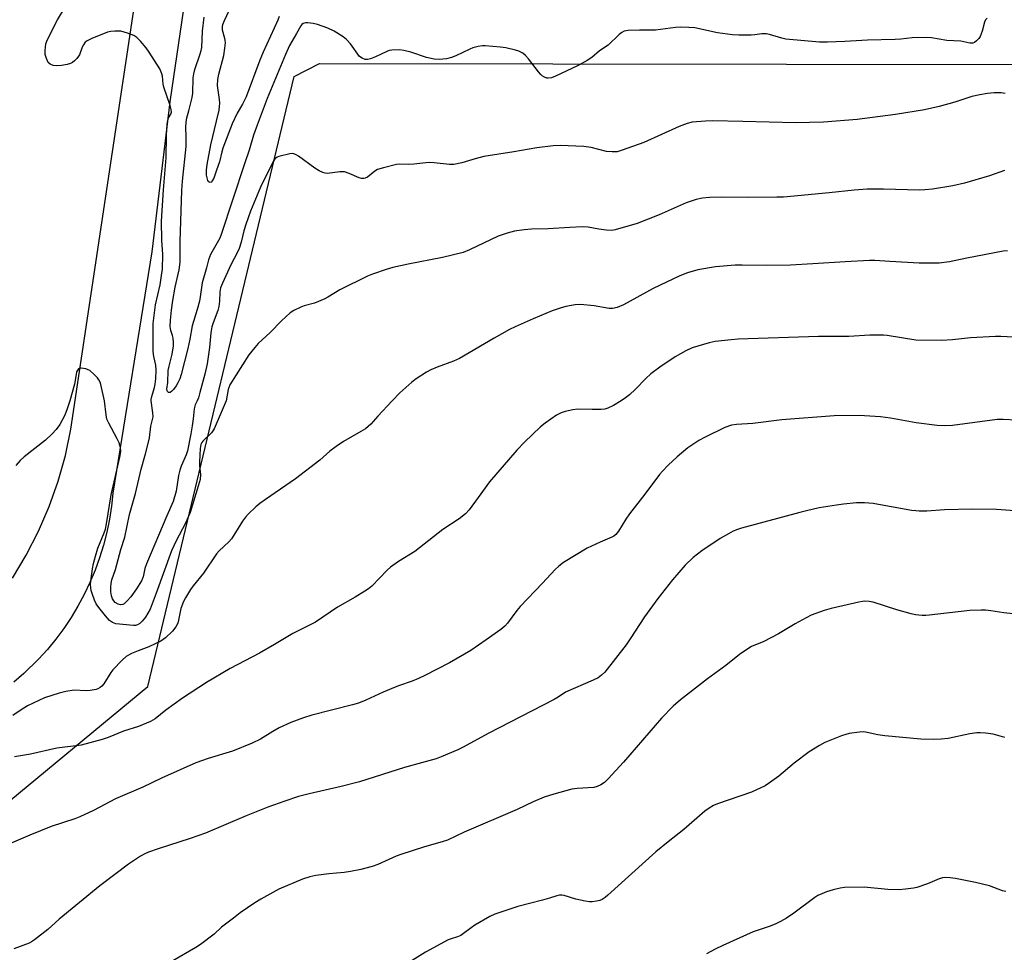
# Model space of a CAD drawing. Units: inches. Extents: x 1279767 to 1285767, y 557449 to 561450.
# Drawn here: x 1281395 to 1281721, y 560817 to 561126 of the extents above; entities that cross this region are included whole.
import ezdxf

# ---------------------------------------------------------------- set-up
doc = ezdxf.new("R2010")
doc.units = ezdxf.units.IN
doc.header["$MEASUREMENT"] = 0
for name, color, linetype in [('NTRL-Farm Land', 3, 'Continuous'), ('TRANS-Road', 130, 'Continuous'), ('Undefined', 1, 'Continuous')]:
    doc.layers.add(name, color=color, linetype=linetype)

msp = doc.modelspace()

# ---------------------------------------------------------------- linework, layer by layer
at = {"layer": 'NTRL-Farm Land'}
msp.add_lwpolyline([(1281385.18, 560862.44), (1281437.21, 560905.29), (1281485.64, 561107.49), (1281494.02, 561111.88), (1281726.19, 561111.49), (1281726.17, 561100.63), (1281781.03, 561100.54), (1281781.05, 561111.4), (1281857.21, 561111.27), (1281860.67, 560907.24), (1281859.5, 560882.75), (1281853.94, 560627.28)], dxfattribs=at)
at = {"layer": 'TRANS-Road'}
for points in [[(1281392.31, 560941.25), (1281396.86, 560948.89), (1281400.9, 560956.8), (1281404.42, 560964.96), (1281407.39, 560973.33), (1281409.82, 560981.88), (1281411.68, 560990.57), (1281445.97, 561219.45)], [(1281456.83, 561183.41), (1281444.48, 561099.11), (1281438.46, 561049.46), (1281425.6, 560969.45), (1281425.13, 560965.07), (1281424.45, 560960.73), (1281423.56, 560956.43), (1281422.46, 560952.17), (1281421.16, 560947.97), (1281419.66, 560943.84), (1281417.96, 560939.79), (1281416.06, 560935.82), (1281413.98, 560931.95), (1281411.71, 560928.19), (1281409.26, 560924.54), (1281406.64, 560921.01), (1281403.85, 560917.61), (1281400.9, 560914.35), (1281396.05, 560909.61), (1281392.72, 560906.74)]]:
    msp.add_lwpolyline(points, dxfattribs=at)
at = {"layer": 'Undefined'}
for points, elevation in [([(1281438.29, 561000), (1281438.29, 561000.5), (1281438.46, 561001.49), (1281439.36, 561004.48), (1281439.58, 561005.58), (1281439.76, 561007.28), (1281439.91, 561010.19), (1281439.84, 561011.87), (1281439.19, 561014.67), (1281438.98, 561016.39), (1281438.87, 561021.35), (1281438.91, 561025.68), (1281439.72, 561031.82), (1281441.22, 561038.48), (1281441.74, 561041.61), (1281441.98, 561043.68), (1281442.14, 561048.55), (1281441.82, 561053.28), (1281441.69, 561059.56), (1281442.35, 561069.91), (1281443.26, 561080.6), (1281443.3, 561088.12), (1281443.59, 561091.61), (1281443.8, 561093.02), (1281444.06, 561093.79), (1281444.82, 561095.02), (1281444.98, 561095.73), (1281444.91, 561096.55), (1281444.56, 561097.93), (1281442.42, 561104.04), (1281442.22, 561105.05), (1281442.01, 561107.64), (1281441.85, 561108.47), (1281441.08, 561110.05), (1281437.64, 561115.65), (1281436.59, 561117.07), (1281434.68, 561119.28), (1281433.46, 561120.45), (1281432.55, 561121.08), (1281430.42, 561121.9), (1281428.21, 561122.53), (1281427.38, 561122.61), (1281426.26, 561122.57), (1281424.86, 561122.43), (1281423.75, 561122.2), (1281418.6, 561120.14), (1281417.04, 561119.41), (1281416.4, 561118.89), (1281415.79, 561118.01), (1281415.43, 561117.27), (1281414.45, 561114.67), (1281413.66, 561113.52), (1281412.88, 561112.71), (1281412.23, 561112.21), (1281411.5, 561111.88), (1281410.46, 561111.57), (1281408.56, 561111.19), (1281406.89, 561111.04), (1281405.78, 561111.2), (1281404.74, 561111.67), (1281404.14, 561112.22), (1281403.54, 561113.46), (1281403.16, 561114.83), (1281403.1, 561116.21), (1281403.39, 561118.42), (1281403.9, 561119.76), (1281407.23, 561126.27), (1281409.77, 561130.53)], 540), ([(1281480.68, 561127.39), (1281480.21, 561126.21), (1281475.37, 561115.61), (1281474.24, 561112.92), (1281469.79, 561100.76), (1281468.55, 561098.31), (1281466.75, 561095.43), (1281465.11, 561091.8), (1281462.06, 561083.78), (1281461.68, 561082.54), (1281460.91, 561079.2), (1281459.88, 561076.53), (1281459, 561073.84), (1281458.49, 561072.9), (1281458.17, 561072.56), (1281457.83, 561072.41), (1281457.37, 561072.66), (1281457.09, 561073.01), (1281456.89, 561073.45), (1281456.63, 561074.78), (1281456.59, 561076.44), (1281456.82, 561078.33), (1281457.99, 561084.89), (1281459.97, 561092.71), (1281460.77, 561096.43), (1281460.94, 561097.58), (1281460.98, 561098.72), (1281460.91, 561099.88), (1281460.26, 561104.58), (1281460.31, 561106.54), (1281460.65, 561108.35), (1281462.37, 561114.5), (1281462.7, 561116.88), (1281462.86, 561118.66), (1281462.84, 561119.54), (1281462.73, 561120.1), (1281461.91, 561122.88), (1281461.86, 561124.02), (1281462.04, 561124.8), (1281462.53, 561126.08), (1281465.04, 561131.27)], 544), ([(1281715.39, 561126.92), (1281714.86, 561126.3), (1281714.46, 561125.6), (1281713.76, 561122.54), (1281713.06, 561120.79), (1281712.61, 561120.11), (1281711.86, 561119.31), (1281711.22, 561118.82), (1281710.6, 561118.58), (1281709.66, 561118.58), (1281706.69, 561119.23), (1281702.03, 561119.43), (1281696.94, 561120.34), (1281695.21, 561120.44), (1281690.59, 561120.33), (1281686.73, 561119.94), (1281684.93, 561119.84), (1281675.77, 561119.58), (1281668.16, 561119.14), (1281662.51, 561118.91), (1281659.84, 561118.89), (1281648.71, 561119.91), (1281647.28, 561120.25), (1281643.29, 561121.47), (1281642.14, 561121.69), (1281640.69, 561121.69), (1281638.39, 561121.33), (1281637.21, 561121.25), (1281633.04, 561121.24), (1281630.97, 561121.39), (1281625.99, 561122.06), (1281618.52, 561123.64), (1281616.51, 561123.83), (1281613.59, 561123.88), (1281612.13, 561123.83), (1281605.49, 561122.85), (1281600.19, 561122.92), (1281596.43, 561122.74), (1281595.05, 561122.52), (1281594.31, 561122.15), (1281593.41, 561121.42), (1281589.73, 561117.98), (1281586.9, 561116.03), (1281584.29, 561113.82), (1281582.85, 561112.87), (1281579.56, 561111.12), (1281572.32, 561107.64), (1281570.98, 561107.12), (1281569.91, 561106.96), (1281569.39, 561107.01), (1281568.6, 561107.31), (1281567.87, 561107.78), (1281567.44, 561108.16), (1281566.69, 561109.03), (1281563.36, 561113.41), (1281562.34, 561114.5), (1281561.42, 561115.22), (1281560.15, 561115.9), (1281559.04, 561116.28), (1281555.85, 561117.04), (1281554.12, 561117.31), (1281548.95, 561117.7), (1281548.09, 561117.67), (1281546.65, 561117.43), (1281544.93, 561117.03), (1281543.87, 561116.65), (1281539.23, 561114.36), (1281537.87, 561113.79), (1281536.14, 561113.44), (1281533.79, 561113.18), (1281532.09, 561113.33), (1281529.58, 561113.84), (1281524.29, 561115.61), (1281522.02, 561116.2), (1281520.59, 561116.35), (1281518.02, 561116.3), (1281517.19, 561116.17), (1281516.36, 561115.88), (1281512.61, 561114.03), (1281511.01, 561113.4), (1281509.94, 561113.13), (1281509.16, 561113.19), (1281508.17, 561113.57), (1281507.32, 561114.17), (1281504.33, 561118.33), (1281503.04, 561119.85), (1281501.87, 561120.71), (1281498.88, 561122.55), (1281496.78, 561123.6), (1281493.44, 561124.81), (1281491.98, 561125.08), (1281490.22, 561125.3), (1281489.38, 561125.31), (1281488.68, 561125.14), (1281488.18, 561124.75), (1281487.87, 561124.34), (1281486.49, 561121.83), (1281484.86, 561119.1), (1281484.17, 561117.8), (1281482.77, 561114.81), (1281476.7, 561100.24), (1281473.45, 561091.39), (1281472.14, 561088.12), (1281470.77, 561083.12), (1281469.17, 561078.54), (1281461.5, 561055.15), (1281460.98, 561053.91), (1281460.18, 561052.36), (1281457.9, 561048.5), (1281457.22, 561046.78), (1281456.58, 561044.12), (1281455.16, 561039.14), (1281454.56, 561034.49), (1281454.28, 561033.09), (1281453.55, 561030.32), (1281451.85, 561024.86), (1281451.06, 561020.49), (1281450.41, 561017.38), (1281448.24, 561008.72), (1281447.74, 561007.31), (1281447.14, 561005.94), (1281446.55, 561004.95), (1281445.71, 561003.78), (1281445.15, 561003.17), (1281444.56, 561002.8), (1281444, 561002.78), (1281443.64, 561003.07), (1281443.52, 561003.43), (1281443.51, 561003.9), (1281443.74, 561006.05), (1281443.91, 561010.11), (1281444.19, 561011.53), (1281445.2, 561015.46), (1281445.64, 561018.24), (1281445.64, 561019.39), (1281445.52, 561020.81), (1281445.34, 561021.64), (1281444.82, 561023.31), (1281444.6, 561024.7), (1281444.65, 561026.75), (1281444.95, 561030.12), (1281445.4, 561033.29), (1281446.26, 561037.7), (1281447.54, 561043.49), (1281447.9, 561045.99), (1281447.84, 561052.87), (1281448.42, 561069.69), (1281448.65, 561072.79), (1281449.82, 561084.31), (1281449.9, 561087.5), (1281449.79, 561090.75), (1281449.84, 561092.35), (1281450.13, 561093.86), (1281450.79, 561096.2), (1281451.89, 561100.59), (1281452.04, 561102.02), (1281452.19, 561107.06), (1281452.38, 561108.46), (1281452.76, 561109.83), (1281454.56, 561115.04), (1281454.87, 561116.15), (1281455.05, 561117.19), (1281455.3, 561122.53), (1281455.79, 561127.19)], 542), ([(1281721.42, 561101.93), (1281720.02, 561102.15), (1281717.77, 561102.1), (1281715.51, 561101.93), (1281712.97, 561101.47), (1281710.27, 561100.86), (1281704.63, 561099.08), (1281699.53, 561097.64), (1281694.57, 561096.5), (1281685.02, 561094.92), (1281672.3, 561093.3), (1281661.18, 561092.43), (1281651.83, 561092.14), (1281634.39, 561092.63), (1281624.33, 561092.83), (1281621.99, 561092.74), (1281617.62, 561092.36), (1281615.96, 561091.98), (1281613.34, 561090.97), (1281601.58, 561085.68), (1281594.44, 561083.09), (1281592.77, 561082.61), (1281591.11, 561082.52), (1281589.17, 561082.64), (1281584.17, 561083.95), (1281581.65, 561084.38), (1281573.86, 561084.64), (1281571.48, 561084.51), (1281566.15, 561083.87), (1281558.47, 561082.53), (1281548.55, 561080.97), (1281545.71, 561080.26), (1281541.2, 561078.91), (1281538.61, 561078.31), (1281537.18, 561078.31), (1281532.08, 561078.91), (1281530.41, 561079.03), (1281529.29, 561078.96), (1281525.31, 561078.45), (1281523.51, 561078.4), (1281520.7, 561078.47), (1281519.57, 561078.39), (1281515.29, 561077.31), (1281513.34, 561076.68), (1281512.38, 561076.11), (1281509.96, 561074.21), (1281509.22, 561073.82), (1281508.71, 561073.68), (1281507.96, 561073.71), (1281507.2, 561073.9), (1281503.92, 561075.41), (1281502.31, 561075.9), (1281500.86, 561075.89), (1281496.76, 561075.42), (1281495.96, 561075.45), (1281495.19, 561075.66), (1281493.94, 561076.26), (1281492.48, 561077.12), (1281487.07, 561081.16), (1281486.35, 561081.62), (1281485.6, 561081.93), (1281485.06, 561081.97), (1281484.23, 561081.87), (1281480.56, 561080.96), (1281480.04, 561080.75), (1281479.59, 561080.45), (1281479.2, 561080.07), (1281478.72, 561079.4), (1281474.48, 561070.89), (1281471.22, 561062.9), (1281469.65, 561058.52), (1281468.96, 561056.32), (1281468.1, 561052.63), (1281467.42, 561050.54), (1281466.84, 561049.29), (1281464.66, 561045.14), (1281461.9, 561039.06), (1281461.25, 561037.46), (1281460.97, 561036.12), (1281460.89, 561033), (1281460.71, 561031.27), (1281460.33, 561029.94), (1281458.83, 561025.9), (1281458.4, 561024.52), (1281458.05, 561022.59), (1281457.58, 561017.74), (1281456.78, 561012.29), (1281456.01, 561008.83), (1281454.44, 561002.73), (1281453.92, 561000.95), (1281453.54, 561000)], 540), ([(1281721.09, 561076.35), (1281716.13, 561074.59), (1281707.93, 561072.22), (1281704.07, 561071.32), (1281697.28, 561070.18), (1281694.72, 561069.93), (1281692.98, 561069.86), (1281681.07, 561070.17), (1281675.61, 561070.22), (1281671.32, 561069.89), (1281663.06, 561068.96), (1281647.92, 561067.58), (1281645.64, 561067.51), (1281636.43, 561067.47), (1281627.34, 561067.55), (1281623.3, 561067.44), (1281620.98, 561067.16), (1281618.97, 561066.72), (1281615.59, 561065.61), (1281606.67, 561061.68), (1281599.41, 561058.79), (1281592.08, 561056.68), (1281590.93, 561056.51), (1281589.22, 561056.6), (1281586.65, 561056.9), (1281583.15, 561057.57), (1281581.41, 561057.65), (1281577.04, 561057.51), (1281569.89, 561057.06), (1281564.32, 561056.93), (1281561.96, 561056.69), (1281558.74, 561056.24), (1281556.26, 561055.58), (1281553.3, 561054.59), (1281543.84, 561050.1), (1281541.67, 561049.24), (1281534.89, 561047.51), (1281523.45, 561045.34), (1281518.35, 561044.22), (1281516.11, 561043.58), (1281511.59, 561042.01), (1281509.95, 561041.34), (1281500.81, 561036.83), (1281496.86, 561034.36), (1281495.87, 561033.83), (1281492.37, 561032.43), (1281489, 561031.46), (1281487.91, 561031.07), (1281485.56, 561029.96), (1281484.35, 561029.16), (1281481.5, 561026.52), (1281477.68, 561022.64), (1281473.75, 561019), (1281472.6, 561017.71), (1281470.62, 561015.25), (1281464.39, 561005.33), (1281463.83, 561003.73), (1281463.16, 561000)], 538), ([(1281722.15, 561049.73), (1281720.73, 561049.59), (1281708.63, 561047.32), (1281702.9, 561046.12), (1281699.46, 561045.62), (1281692.87, 561045.66), (1281683.17, 561046.25), (1281678.13, 561046.48), (1281676.35, 561046.49), (1281668.36, 561046.14), (1281657.58, 561045.4), (1281650.17, 561045.03), (1281642.23, 561044.85), (1281634.13, 561044.99), (1281631.86, 561044.95), (1281625.38, 561044.41), (1281619.44, 561043.41), (1281616.01, 561042.44), (1281613.53, 561041.44), (1281604.7, 561037.23), (1281594.79, 561031.86), (1281593.5, 561031.23), (1281592.69, 561030.94), (1281591.24, 561030.66), (1281590.07, 561030.64), (1281585.15, 561031.51), (1281580.56, 561031.92), (1281578.85, 561031.88), (1281575.75, 561031.3), (1281573.84, 561030.78), (1281571.21, 561029.81), (1281564.9, 561027.25), (1281558.95, 561024.54), (1281557.1, 561023.61), (1281551.99, 561020.75), (1281540.53, 561014.03), (1281538.44, 561013.11), (1281533.03, 561011.22), (1281531, 561010.29), (1281529.51, 561009.51), (1281526.06, 561007.26), (1281524.65, 561006.2), (1281520.67, 561002.63), (1281518.15, 561000)], 536), ([(1281422.75, 561000), (1281421.58, 561005.39), (1281421.33, 561006.21), (1281420.95, 561006.96), (1281420.42, 561007.63), (1281419.42, 561008.69), (1281417.91, 561010.04), (1281417.42, 561010.31), (1281416.65, 561010.59), (1281415.07, 561010.89), (1281414.61, 561010.86), (1281414.22, 561010.66), (1281413.91, 561010.29), (1281413.56, 561009.57), (1281413.35, 561008.75), (1281412.8, 561005.53), (1281411.25, 561000)], 538), ([(1281518.15, 561000), (1281513.43, 560994.97), (1281511.03, 560992.31), (1281509.29, 560990.73), (1281507.82, 560989.79), (1281501.99, 560986.53), (1281499.59, 560984.89), (1281497.49, 560983.31), (1281494.18, 560980.37), (1281486.07, 560974.16), (1281476.15, 560967.29), (1281474.3, 560965.93), (1281472.98, 560964.83), (1281470.47, 560962.47), (1281469.5, 560961.43), (1281468.52, 560960.12), (1281465.64, 560955.42), (1281464.85, 560954.27), (1281463.97, 560953.26), (1281460.83, 560950.28), (1281459.93, 560949.29), (1281455.61, 560942.83), (1281452.16, 560938.65), (1281451.3, 560937.47), (1281449.62, 560934.72), (1281448.97, 560933.45), (1281448.13, 560931.15), (1281447.34, 560927.34), (1281447.05, 560926.34), (1281446.4, 560925.07), (1281445.36, 560923.64), (1281443.01, 560921.43), (1281442.21, 560920.83), (1281441.45, 560920.38), (1281437.48, 560918.43), (1281433.98, 560917.16), (1281431.78, 560916.24), (1281430.7, 560915.72), (1281429.97, 560915.24), (1281428.67, 560914.04), (1281425.6, 560910.83), (1281424.9, 560909.89), (1281422.57, 560906.23), (1281421.91, 560905.46), (1281421.3, 560904.96), (1281420.62, 560904.55), (1281420.08, 560904.34), (1281418.04, 560903.93), (1281416.87, 560903.87), (1281412.78, 560904.07), (1281409.98, 560903.68), (1281407.72, 560903.13), (1281402.89, 560901.56), (1281397.32, 560898.88), (1281394.8, 560897.34), (1281392.42, 560895.66)], 536), ([(1281594.1, 561000), (1281591.53, 560998.41), (1281589.7, 560997.59), (1281588.61, 560997.26), (1281587.45, 560997.13), (1281584.49, 560997.1), (1281579.72, 560997.27), (1281578.02, 560997.04), (1281575.48, 560996.5), (1281574.14, 560996.01), (1281572.6, 560995.25), (1281568.87, 560992.66), (1281567.32, 560991.37), (1281562.01, 560986.36), (1281559.43, 560983.61), (1281550.39, 560973.14), (1281546.66, 560967.91), (1281543.63, 560963.88), (1281542.48, 560962.54), (1281540.42, 560960.89), (1281534.97, 560957.36), (1281525.62, 560950.01), (1281520.28, 560946.7), (1281517.56, 560944.88), (1281516.47, 560943.88), (1281511.37, 560938.59), (1281510.33, 560937.68), (1281509.14, 560936.87), (1281505.9, 560934.93), (1281500.03, 560931.64), (1281492.74, 560926.67), (1281485.27, 560922.86), (1281482.48, 560921.27), (1281479.17, 560919.18), (1281474.14, 560916.31), (1281464.49, 560911.26), (1281456.55, 560906.61), (1281448.64, 560901.44), (1281443.12, 560897.44), (1281439.55, 560894.58), (1281438.09, 560893.68), (1281434.06, 560892.09), (1281429.12, 560890.45), (1281423.98, 560888.34), (1281422.06, 560887.7), (1281415.05, 560885.86), (1281407.03, 560884.84), (1281398.26, 560882.85), (1281392.95, 560881.93)], 534), ([(1281411.25, 561000), (1281410.47, 560997.32), (1281409.66, 560995.22), (1281407.93, 560992.18), (1281406.78, 560990.54), (1281405.45, 560989.07), (1281403.22, 560986.97), (1281396.18, 560981.42), (1281394.85, 560980.26), (1281393.42, 560978.55)], 538), ([(1281463.16, 561000), (1281459.17, 560990.73), (1281458.74, 560990.07), (1281458.21, 560989.44), (1281455.35, 560986.64), (1281455.03, 560986.19), (1281454.75, 560985.57), (1281454.53, 560984.24), (1281454.25, 560979.79), (1281454.3, 560978.44), (1281454.58, 560975.55), (1281454.47, 560973.98), (1281453.88, 560971.76), (1281451.14, 560963.04), (1281450.46, 560961.19), (1281449.67, 560959.49), (1281446.56, 560953.65), (1281444.99, 560950.31), (1281439.97, 560936.24), (1281437.93, 560930.96), (1281436.33, 560928.31), (1281435.3, 560926.98), (1281434.46, 560926.24), (1281433.77, 560925.8), (1281433.07, 560925.56), (1281432.36, 560925.49), (1281426.57, 560926.09), (1281425.4, 560926.52), (1281424.45, 560927.19), (1281423.09, 560928.74), (1281420.89, 560931.53), (1281420.05, 560932.73), (1281419.48, 560933.92), (1281418.79, 560935.82), (1281418.36, 560937.18), (1281418.22, 560937.99), (1281418.16, 560939.07), (1281418.23, 560940.23), (1281418.78, 560944.36), (1281419.09, 560946.08), (1281419.76, 560948.55), (1281420.62, 560951.21), (1281422.73, 560956.24), (1281423.13, 560957.46), (1281423.48, 560959.22), (1281425, 560968.85), (1281427.87, 560981.3), (1281428.18, 560983.22), (1281428.11, 560984.53), (1281427.68, 560986.09), (1281427.03, 560987.4), (1281424.2, 560992.57), (1281423.6, 560993.9), (1281423.3, 560995.32), (1281422.75, 561000)], 538), ([(1281453.54, 561000), (1281452.87, 560998.64), (1281452.5, 560997.39), (1281452.22, 560994.09), (1281451.88, 560991.73), (1281451.44, 560989.08), (1281450.32, 560983.47), (1281449.89, 560982.08), (1281448.25, 560978.34), (1281447.73, 560976.99), (1281447.37, 560975.29), (1281446.56, 560970.04), (1281445.6, 560966.62), (1281443.41, 560961.84), (1281436.73, 560945.95), (1281436.19, 560944.41), (1281435.62, 560941.71), (1281435.08, 560940.35), (1281433.44, 560937.69), (1281431.48, 560935.08), (1281430.33, 560933.68), (1281429.28, 560932.68), (1281428.83, 560932.46), (1281428.11, 560932.41), (1281427.33, 560932.63), (1281426.36, 560933.19), (1281425.84, 560933.72), (1281425.46, 560934.35), (1281425.15, 560935.33), (1281424.94, 560936.72), (1281424.86, 560938.29), (1281424.95, 560939.48), (1281425.22, 560940.62), (1281426.43, 560944.11), (1281428.16, 560950.67), (1281429.5, 560954.86), (1281431.03, 560962.3), (1281433.11, 560969.25), (1281434.92, 560977.38), (1281436.42, 560982.47), (1281437.42, 560986.32), (1281437.67, 560987.71), (1281438.16, 560991.62), (1281438.74, 560993.78), (1281438.9, 560994.74), (1281438.86, 560996.01), (1281438.29, 561000)], 540), ([(1281725.01, 560993.61), (1281720.74, 560993.83), (1281718.71, 560993.8), (1281703.92, 560991.84), (1281701.12, 560991.69), (1281698.84, 560991.83), (1281691.84, 560992.77), (1281683.33, 560994.26), (1281680.06, 560994.69), (1281672.98, 560995.1), (1281664.68, 560995.02), (1281647.33, 560993.69), (1281637.74, 560992.45), (1281632.28, 560992.17), (1281630.6, 560991.89), (1281628.45, 560991.12), (1281621.87, 560987.97), (1281619.79, 560986.83), (1281616.18, 560984.42), (1281612.6, 560981.39), (1281609.68, 560978.67), (1281607.73, 560976.65), (1281606.79, 560975.54), (1281601.9, 560969.04), (1281596.83, 560962.58), (1281595.58, 560960.76), (1281593.16, 560956.78), (1281592.28, 560955.69), (1281591.65, 560955.18), (1281591, 560954.81), (1281587.06, 560953.17), (1281582.81, 560951.15), (1281574.93, 560946.36), (1281573.36, 560945.25), (1281572.15, 560944.11), (1281568, 560939.53), (1281560.54, 560931.8), (1281559.46, 560930.45), (1281556.39, 560926.29), (1281555.51, 560925.32), (1281554.17, 560924.23), (1281549.37, 560920.72), (1281544.25, 560917.28), (1281537.13, 560913.15), (1281529.01, 560908.9), (1281526.88, 560907.93), (1281524.73, 560907.06), (1281520.3, 560905.51), (1281517.84, 560904.53), (1281515.13, 560903.4), (1281509.37, 560900.74), (1281507.02, 560899.83), (1281505.04, 560899.26), (1281491.5, 560895.82), (1281488.72, 560894.92), (1281484.61, 560893.38), (1281480.69, 560891.61), (1281478.55, 560890.39), (1281474.53, 560887.88), (1281471.79, 560886.57), (1281465.23, 560883.9), (1281457.17, 560881.48), (1281453.12, 560880.05), (1281441.7, 560874.9), (1281435.47, 560871.91), (1281426.49, 560868.01), (1281419.1, 560864.18), (1281414.62, 560862.08), (1281412.98, 560861.46), (1281405.09, 560858.84), (1281398.03, 560856.03), (1281391.03, 560853.06)], 532), ([(1281726.08, 560963.39), (1281718.5, 560963.98), (1281710.39, 560964.12), (1281701.22, 560963.9), (1281695.42, 560963.48), (1281692.88, 560963.44), (1281691.76, 560963.5), (1281690.28, 560963.7), (1281677.63, 560966), (1281674.72, 560966.17), (1281672.12, 560966.15), (1281667.81, 560965.74), (1281665.5, 560965.41), (1281659.73, 560964.49), (1281655.53, 560963.57), (1281653.31, 560963.03), (1281633.99, 560957.8), (1281632.67, 560957.37), (1281631.15, 560956.75), (1281629.65, 560955.95), (1281626.94, 560954.33), (1281620.77, 560950.23), (1281617.93, 560948.08), (1281615.25, 560945.49), (1281611.13, 560940.69), (1281606.25, 560934.46), (1281601.85, 560928.42), (1281597.07, 560921.05), (1281595.69, 560919.11), (1281588.6, 560910.05), (1281587.58, 560909.01), (1281586.41, 560908.15), (1281584.79, 560907.38), (1281575.63, 560903.46), (1281573.13, 560901.77), (1281571.86, 560901.03), (1281549.93, 560889.72), (1281541.7, 560885.18), (1281539.88, 560884.31), (1281534.42, 560881.95), (1281532.73, 560881.37), (1281527.85, 560879.96), (1281522.19, 560878.46), (1281507.38, 560873.69), (1281501.23, 560872.15), (1281490.69, 560869.77), (1281487.14, 560868.79), (1281482.58, 560867.31), (1281476.95, 560865.28), (1281469.75, 560862.42), (1281456.32, 560856.7), (1281451.18, 560854.89), (1281440.56, 560851.53), (1281437.41, 560850.38), (1281436.14, 560849.82), (1281434.68, 560849.05), (1281430.7, 560846.42), (1281421.2, 560839.27), (1281407.72, 560828.18), (1281404, 560824.75), (1281399.56, 560821.31), (1281398.59, 560820.64), (1281397.81, 560820.24), (1281392.78, 560818.33)], 530), ([(1281724.02, 560929.39), (1281720.94, 560929.7), (1281716.57, 560930.44), (1281714.88, 560930.61), (1281713.43, 560930.66), (1281709.6, 560930.53), (1281696.22, 560928.94), (1281695.04, 560928.85), (1281693.88, 560928.86), (1281691.6, 560929.08), (1281690.18, 560929.34), (1281685.42, 560930.74), (1281677.63, 560933.23), (1281676.24, 560933.5), (1281674.87, 560933.57), (1281674.03, 560933.51), (1281672.87, 560933.29), (1281663.67, 560931.16), (1281661.36, 560930.46), (1281657.01, 560928.9), (1281655.41, 560928.12), (1281651.76, 560926.12), (1281646.23, 560922.73), (1281641.31, 560920.23), (1281637.32, 560918.53), (1281634.68, 560916.96), (1281633.29, 560915.96), (1281628.75, 560912.25), (1281622.7, 560907.87), (1281613.79, 560900.89), (1281611.3, 560898.79), (1281607.49, 560894.75), (1281594.8, 560880.21), (1281589.8, 560874.71), (1281588.54, 560873.49), (1281587.37, 560872.72), (1281586.11, 560872.16), (1281585.04, 560871.86), (1281579.46, 560871.52), (1281577.74, 560871.28), (1281571.73, 560869.62), (1281568.55, 560868.6), (1281564.89, 560867.06), (1281559.63, 560864.56), (1281542.06, 560856.99), (1281536.5, 560854.41), (1281535.09, 560853.91), (1281528.53, 560852.02), (1281521.06, 560849.64), (1281519.44, 560849.01), (1281513.35, 560846.34), (1281511.47, 560845.61), (1281507.82, 560844.62), (1281504.39, 560843.95), (1281502.29, 560843.62), (1281497.17, 560843.16), (1281492.86, 560842.59), (1281490.9, 560842.18), (1281488.44, 560841.46), (1281480.61, 560838.11), (1281474.63, 560834.84), (1281472.64, 560833.59), (1281467.82, 560830.27), (1281465.52, 560828.55), (1281461.63, 560825.52), (1281459.1, 560823.2), (1281454.57, 560819.78), (1281453.08, 560818.82), (1281445.44, 560814.34)], 528), ([(1281721.2, 560888.36), (1281717.4, 560889.45), (1281714.8, 560889.83), (1281713.06, 560889.99), (1281711.92, 560889.92), (1281709.66, 560889.56), (1281702.45, 560888.11), (1281700.11, 560887.87), (1281697.5, 560887.76), (1281693.36, 560887.83), (1281681.47, 560888.93), (1281679.13, 560889.25), (1281675.63, 560890.09), (1281674.48, 560890.24), (1281673.07, 560890.17), (1281669.69, 560889.7), (1281668.56, 560889.41), (1281667.16, 560888.91), (1281661.6, 560886.74), (1281659.82, 560885.75), (1281656.35, 560883.65), (1281651.47, 560879.89), (1281646.35, 560875.56), (1281643.25, 560873.31), (1281641.78, 560872.35), (1281637.31, 560870.24), (1281626.03, 560866.43), (1281624.69, 560865.86), (1281623.19, 560864.98), (1281621.81, 560863.92), (1281614.81, 560857.87), (1281609.61, 560853.83), (1281605.54, 560850.51), (1281589.65, 560836.11), (1281588.74, 560835.34), (1281587.76, 560834.7), (1281586.96, 560834.37), (1281585.84, 560834.09), (1281584.4, 560833.87), (1281583.55, 560833.86), (1281582.13, 560834.1), (1281579.04, 560834.84), (1281575.21, 560835.99), (1281574.4, 560836.11), (1281573.61, 560836.09), (1281572.79, 560835.92), (1281570.29, 560835.09), (1281568.01, 560834.45), (1281563.71, 560833.32), (1281559.81, 560832.4), (1281552.15, 560829.81), (1281550.49, 560829.06), (1281545.51, 560826.19), (1281544.3, 560825.34), (1281541.8, 560823.37), (1281540.87, 560822.76), (1281539.81, 560822.32), (1281537.74, 560821.7), (1281536.7, 560821.3), (1281529.17, 560817.25), (1281516.47, 560809.26)], 526), ([(1281721.57, 560837.29), (1281720.43, 560837.55), (1281716.16, 560839.18), (1281711.56, 560840.35), (1281704.92, 560841.63), (1281703.16, 560841.85), (1281701.7, 560841.94), (1281700.59, 560841.83), (1281699.52, 560841.56), (1281695.58, 560839.93), (1281692.07, 560838.71), (1281690.93, 560838.46), (1281688.29, 560838.07), (1281686.24, 560837.88), (1281682.5, 560838.01), (1281674.59, 560838.82), (1281668.07, 560838.64), (1281666.62, 560838.45), (1281664.36, 560837.88), (1281662.11, 560837.23), (1281660.54, 560836.59), (1281659.28, 560835.96), (1281658.31, 560835.38), (1281651.34, 560830.11), (1281648.89, 560828.49), (1281646.87, 560827.34), (1281645.31, 560826.61), (1281643.44, 560825.88), (1281637.82, 560823.94), (1281633.39, 560822.03), (1281627.81, 560819.47), (1281625.19, 560818.17), (1281622.34, 560816.71)], 524)]:
    msp.add_lwpolyline(points, dxfattribs=dict(at, elevation=elevation))
msp.add_polyline3d([(1281724.12, 561021.17, 534), (1281719.98, 561021.38, 534), (1281718.19, 561021.36, 534), (1281709.83, 561020.87, 534), (1281703.93, 561020.25, 534), (1281700.28, 561019.96, 534), (1281691.72, 561020.17, 534), (1281682.23, 561021.68, 534), (1281681.06, 561021.78, 534), (1281679.04, 561021.8, 534), (1281676.45, 561021.75, 534), (1281669.52, 561021.37, 534), (1281659.52, 561021.33, 534), (1281632.85, 561020.42, 534), (1281630.48, 561020.26, 534), (1281625.18, 561019.67, 534), (1281623.19, 561019.21, 534), (1281617.64, 561017.53, 534), (1281615.52, 561016.54, 534), (1281611.92, 561014.59, 534), (1281606.87, 561011.22, 534), (1281603.94, 561008.92, 534), (1281602.2, 561007.42, 534), (1281598.77, 561003.89, 534), (1281596.82, 561002.05, 534), (1281595.49, 561000.95, 534), (1281594.1, 561000, 534)], dxfattribs=at)

doc.saveas('drawing.dxf')
